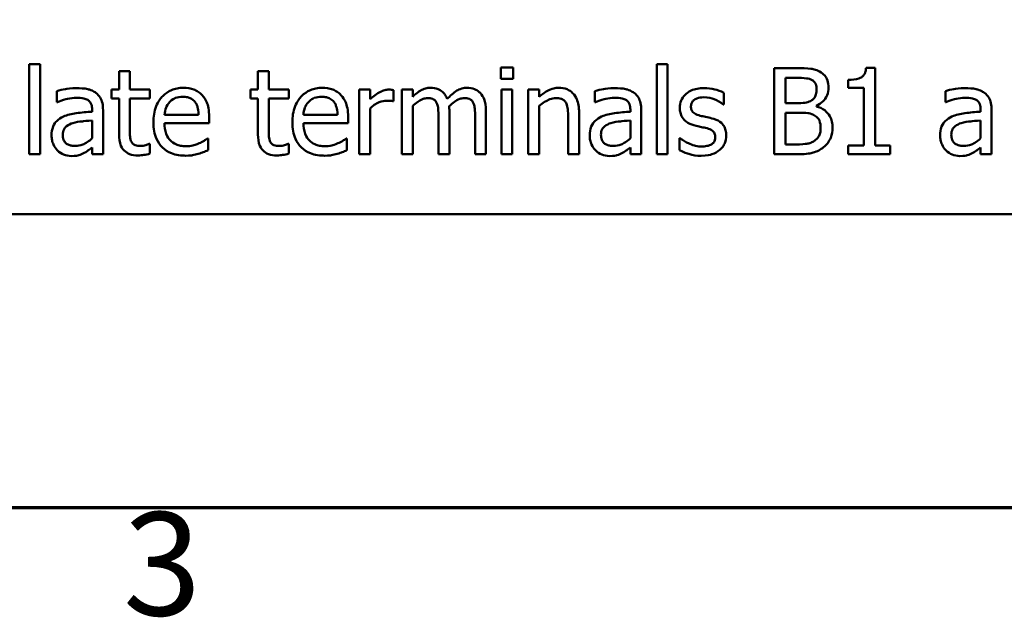
# Model space of a CAD drawing. Units: inches. Extents: x 0.05 to 2.15, y 0.02 to 1.67.
# Drawn here: x 0.81 to 0.92, y 0.04 to 0.11 of the extents above; entities that cross this region are included whole.
import ezdxf

# ---------------------------------------------------------------- set-up
doc = ezdxf.new("R2010")
doc.units = ezdxf.units.IN
doc.header["$LTSCALE"] = 0.1
doc.header["$MEASUREMENT"] = 0
doc.layers.add('Border (ANSI)', color=7, linetype='Continuous', lineweight=70)
doc.layers.add('Visible (ANSI)', color=7, linetype='Continuous', lineweight=50)
doc.styles.add('Note Text (ANSI)', font='tahoma.ttf')

# ---------------------------------------------------------------- blocks, each defined once
blk = doc.blocks.new('Borders Default Border')
at = {"layer": 'Border (ANSI)', "flags": 128}
blk.add_lwpolyline([(0.75, 0.5), (0.75, 16.5), (21.25, 16.5), (21.25, 0.5), (0.75, 0.5)], dxfattribs=at)
at = {"layer": 'Border (ANSI)', "insert": (8.2127, 0.3375), "char_height": 0.12, "attachment_point": 7, "style": 'Note Text (ANSI)'}
blk.add_mtext('3', dxfattribs=at)

msp = doc.modelspace()

# ---------------------------------------------------------------- linework, layer by layer
at = {"layer": 'Visible (ANSI)'}
for p, q in [((0.81038, 0.10156), (0.81038, 0.09111)), ((0.81165, 0.10156), (0.81038, 0.10156)), ((0.81165, 0.09111), (0.81165, 0.10156)), ((0.82207, 0.10077), (0.82081, 0.10077)), ((0.82081, 0.10077), (0.82081, 0.09862)), ((0.82207, 0.09862), (0.82207, 0.10077)), ((0.83694, 0.10077), (0.83694, 0.09862)), ((0.8382, 0.10077), (0.83694, 0.10077)), ((0.8382, 0.09862), (0.8382, 0.10077)), ((0.86515, 0.10118), (0.86515, 0.09986)), ((0.86658, 0.10118), (0.86515, 0.10118)), ((0.86658, 0.09986), (0.86658, 0.10118)), ((0.88326, 0.10156), (0.88326, 0.09111)), ((0.88452, 0.10156), (0.88326, 0.10156)), ((0.88452, 0.09111), (0.88452, 0.10156)), ((0.89691, 0.10111), (0.89691, 0.09111)), ((0.89956, 0.10111), (0.89691, 0.10111)), ((0.90862, 0.10114), (0.90758, 0.10114)), ((0.90862, 0.09213), (0.90862, 0.10114)), ((0.86515, 0.09986), (0.86658, 0.09986)), ((0.89824, 0.09705), (0.89824, 0.09998)), ((0.89824, 0.09998), (0.89951, 0.09998)), ((0.90551, 0.09975), (0.90551, 0.09883)), ((0.81358, 0.09845), (0.81358, 0.09716)), ((0.82081, 0.09862), (0.81995, 0.09862)), ((0.81995, 0.09862), (0.81995, 0.09757)), ((0.82439, 0.09862), (0.82207, 0.09862)), ((0.82439, 0.09757), (0.82439, 0.09862)), ((0.83609, 0.09862), (0.83609, 0.09757)), ((0.83694, 0.09862), (0.83609, 0.09862)), ((0.84053, 0.09862), (0.8382, 0.09862)), ((0.84053, 0.09757), (0.84053, 0.09862)), ((0.84996, 0.09862), (0.8487, 0.09862)), ((0.8487, 0.09862), (0.8487, 0.09111)), ((0.84996, 0.0975), (0.84996, 0.09862)), ((0.85268, 0.09726), (0.85268, 0.09857)), ((0.85492, 0.09862), (0.85366, 0.09862)), ((0.85366, 0.09862), (0.85366, 0.09111)), ((0.85492, 0.09779), (0.85492, 0.09862)), ((0.86649, 0.09862), (0.86523, 0.09862)), ((0.86523, 0.09862), (0.86523, 0.09111)), ((0.86649, 0.09111), (0.86649, 0.09862)), ((0.86961, 0.09862), (0.86835, 0.09862)), ((0.86835, 0.09862), (0.86835, 0.09111)), ((0.86961, 0.09778), (0.86961, 0.09862)), ((0.87609, 0.09845), (0.87609, 0.09716)), ((0.90551, 0.09883), (0.90733, 0.09883)), ((0.90733, 0.09883), (0.90733, 0.09213)), ((0.91679, 0.09845), (0.91679, 0.09716)), ((0.81995, 0.09757), (0.82081, 0.09757)), ((0.82081, 0.09757), (0.82081, 0.09341)), ((0.82207, 0.094), (0.82207, 0.09757)), ((0.82207, 0.09757), (0.82439, 0.09757)), ((0.83609, 0.09757), (0.83694, 0.09757)), ((0.83694, 0.09757), (0.83694, 0.09341)), ((0.8382, 0.094), (0.8382, 0.09757)), ((0.8382, 0.09757), (0.84053, 0.09757)), ((0.85261, 0.09726), (0.85268, 0.09726)), ((0.89106, 0.0969), (0.89106, 0.09825)), ((0.81358, 0.09716), (0.81365, 0.09716)), ((0.81769, 0.09629), (0.81769, 0.09605)), ((0.81895, 0.09111), (0.81895, 0.09624)), ((0.84996, 0.09111), (0.84996, 0.09644)), ((0.85492, 0.09111), (0.85492, 0.09672)), ((0.86961, 0.09111), (0.86961, 0.09672)), ((0.87609, 0.09716), (0.87616, 0.09716)), ((0.8802, 0.09629), (0.8802, 0.09605)), ((0.88146, 0.09111), (0.88146, 0.09624)), ((0.891, 0.0969), (0.89106, 0.0969)), ((0.89974, 0.09705), (0.89824, 0.09705)), ((0.90182, 0.09667), (0.90182, 0.09672)), ((0.91679, 0.09716), (0.91686, 0.09716)), ((0.92089, 0.09629), (0.92089, 0.09605)), ((0.92216, 0.09111), (0.92216, 0.09624)), ((0.81769, 0.09504), (0.81769, 0.09296)), ((0.83005, 0.0957), (0.82609, 0.0957)), ((0.83128, 0.09473), (0.83128, 0.09542)), ((0.84619, 0.0957), (0.84222, 0.0957)), ((0.84742, 0.09473), (0.84742, 0.09542)), ((0.85791, 0.09545), (0.85791, 0.09111)), ((0.85918, 0.09111), (0.85918, 0.09605)), ((0.86217, 0.09545), (0.86217, 0.09111)), ((0.86343, 0.09111), (0.86343, 0.09605)), ((0.87298, 0.09539), (0.87298, 0.09111)), ((0.87424, 0.09111), (0.87424, 0.09598)), ((0.8802, 0.09504), (0.8802, 0.09296)), ((0.89824, 0.09225), (0.89824, 0.09594)), ((0.89824, 0.09594), (0.89974, 0.09594)), ((0.92089, 0.09504), (0.92089, 0.09296)), ((0.82609, 0.09473), (0.83128, 0.09473)), ((0.84222, 0.09473), (0.84742, 0.09473)), ((0.83115, 0.09295), (0.83107, 0.09295)), ((0.83115, 0.09157), (0.83115, 0.09295)), ((0.84728, 0.09295), (0.84721, 0.09295)), ((0.84728, 0.09157), (0.84728, 0.09295)), ((0.88598, 0.09298), (0.88592, 0.09298)), ((0.88592, 0.09298), (0.88592, 0.09157)), ((0.81769, 0.09191), (0.81769, 0.09111)), ((0.82439, 0.09231), (0.82432, 0.09231)), ((0.82439, 0.09118), (0.82439, 0.09231)), ((0.84053, 0.09231), (0.84046, 0.09231)), ((0.84053, 0.09118), (0.84053, 0.09231)), ((0.8802, 0.09191), (0.8802, 0.09111)), ((0.89931, 0.09225), (0.89824, 0.09225)), ((0.90733, 0.09213), (0.90551, 0.09213)), ((0.90551, 0.09213), (0.90551, 0.09111)), ((0.91039, 0.09213), (0.90862, 0.09213)), ((0.91039, 0.09111), (0.91039, 0.09213)), ((0.92089, 0.09191), (0.92089, 0.09111)), ((0.81038, 0.09111), (0.81165, 0.09111)), ((0.81769, 0.09111), (0.81895, 0.09111)), ((0.8487, 0.09111), (0.84996, 0.09111)), ((0.85366, 0.09111), (0.85492, 0.09111)), ((0.85791, 0.09111), (0.85918, 0.09111)), ((0.86217, 0.09111), (0.86343, 0.09111)), ((0.86523, 0.09111), (0.86649, 0.09111)), ((0.86835, 0.09111), (0.86961, 0.09111)), ((0.87298, 0.09111), (0.87424, 0.09111)), ((0.8802, 0.09111), (0.88146, 0.09111)), ((0.88326, 0.09111), (0.88452, 0.09111)), ((0.89691, 0.09111), (0.89978, 0.09111)), ((0.90551, 0.09111), (0.91039, 0.09111)), ((0.92089, 0.09111), (0.92216, 0.09111)), ((0.76862, 0.08415), (1.11362, 0.08415))]:
    msp.add_line(p, q, dxfattribs=at)
for points, knots in [([(0.90218, 0.10071), (0.90172, 0.10096), (0.90134, 0.10102), (0.90073, 0.1011), (0.9001, 0.10111), (0.89956, 0.10111)], [-0.005800941, -0.005800941, -0.005800941, -0.005800941, -0.004125841, -0.004125841, 0, 0, 0, 0]), ([(0.90322, 0.09886), (0.90322, 0.09914), (0.90318, 0.09942), (0.90299, 0.09997), (0.90286, 0.10015), (0.90262, 0.10044), (0.90241, 0.10059), (0.90218, 0.10071)], [-0.003705201, -0.003705201, -0.003705201, -0.003705201, -0.00286028, -0.00286028, -0.001948487, -0.001948487, 0, 0, 0, 0]), ([(0.90758, 0.10114), (0.90757, 0.10101), (0.90755, 0.10087), (0.90748, 0.10063), (0.90744, 0.10052), (0.90732, 0.1003), (0.90724, 0.10021), (0.90709, 0.10008), (0.90697, 0.09999), (0.90638, 0.09979), (0.90594, 0.09975), (0.90551, 0.09975)], [-0.0167573, -0.0167573, -0.0167573, -0.0167573, -0.01271206, -0.01271206, -0.00922049, -0.00922049, -0.00543633, -0.00543633, -0.00325562, -0.00325562, 0, 0, 0, 0]), ([(0.89951, 0.09998), (0.89989, 0.09998), (0.90028, 0.09998), (0.90089, 0.0999), (0.90112, 0.09983), (0.90132, 0.09972)], [-0.004727558, -0.004727558, -0.004727558, -0.004727558, -0.001809097, -0.001809097, 0, 0, 0, 0]), ([(0.90132, 0.09972), (0.90142, 0.09966), (0.9015, 0.0996), (0.90165, 0.09943), (0.9017, 0.09933), (0.90181, 0.09907), (0.90183, 0.09887), (0.90183, 0.09867)], [-0.002685402, -0.002685402, -0.002685402, -0.002685402, -0.00214915, -0.00214915, -0.001521808, -0.001521808, 0, 0, 0, 0]), ([(0.81587, 0.09879), (0.81524, 0.09879), (0.81475, 0.09871), (0.81428, 0.09862), (0.81387, 0.09854), (0.81358, 0.09845)], [-0.00374189, -0.00374189, -0.00374189, -0.00374189, -0.002335583, -0.002335583, 0, 0, 0, 0]), ([(0.81813, 0.09823), (0.81799, 0.09834), (0.81784, 0.09843), (0.81746, 0.0986), (0.81727, 0.09865), (0.81677, 0.09877), (0.81629, 0.09879), (0.81587, 0.09879)], [-0.004506293, -0.004506293, -0.004506293, -0.004506293, -0.003965455, -0.003965455, -0.003218699, -0.003218699, 0, 0, 0, 0]), ([(0.82828, 0.09883), (0.82803, 0.09883), (0.82779, 0.09881), (0.82732, 0.09872), (0.8271, 0.09865), (0.82651, 0.0984), (0.82618, 0.09816), (0.82565, 0.09762), (0.82535, 0.09725), (0.82489, 0.0961), (0.82481, 0.09546), (0.82481, 0.09482)], [-0.02152837, -0.02152837, -0.02152837, -0.02152837, -0.01821592, -0.01821592, -0.01509997, -0.01509997, -0.00945103, -0.00945103, -0.00483786, -0.00483786, 0, 0, 0, 0]), ([(0.83045, 0.09799), (0.83032, 0.09813), (0.83017, 0.09826), (0.82981, 0.0985), (0.82963, 0.09858), (0.82912, 0.09877), (0.8287, 0.09883), (0.82828, 0.09883)], [-0.004908988, -0.004908988, -0.004908988, -0.004908988, -0.004155565, -0.004155565, -0.003194471, -0.003194471, 0, 0, 0, 0]), ([(0.84441, 0.09883), (0.84417, 0.09883), (0.84392, 0.09881), (0.84346, 0.09872), (0.84324, 0.09865), (0.84265, 0.0984), (0.84231, 0.09816), (0.84178, 0.09762), (0.84149, 0.09725), (0.84103, 0.0961), (0.84094, 0.09546), (0.84094, 0.09482)], [-0.02152837, -0.02152837, -0.02152837, -0.02152837, -0.01821592, -0.01821592, -0.01509997, -0.01509997, -0.00945103, -0.00945103, -0.00483786, -0.00483786, 0, 0, 0, 0]), ([(0.84658, 0.09799), (0.84645, 0.09813), (0.84631, 0.09826), (0.84595, 0.0985), (0.84577, 0.09858), (0.84525, 0.09877), (0.84483, 0.09883), (0.84441, 0.09883)], [-0.004908988, -0.004908988, -0.004908988, -0.004908988, -0.004155565, -0.004155565, -0.003194471, -0.003194471, 0, 0, 0, 0]), ([(0.85217, 0.09862), (0.852, 0.09862), (0.85183, 0.09859), (0.85148, 0.0985), (0.85131, 0.09843), (0.85077, 0.09817), (0.85035, 0.09784), (0.84996, 0.0975)], [-0.006465076, -0.006465076, -0.006465076, -0.006465076, -0.005301657, -0.005301657, -0.003915174, -0.003915174, 0, 0, 0, 0]), ([(0.85268, 0.09857), (0.85257, 0.0986), (0.8525, 0.0986), (0.85238, 0.09861), (0.85226, 0.09862), (0.85217, 0.09862)], [-0.001161587, -0.001161587, -0.001161587, -0.001161587, -0.000748418, -0.000748418, 0, 0, 0, 0]), ([(0.85697, 0.09883), (0.85678, 0.09883), (0.8566, 0.0988), (0.85616, 0.09869), (0.85598, 0.0986), (0.85554, 0.09835), (0.85521, 0.09808), (0.85492, 0.09779)], [-0.004311969, -0.004311969, -0.004311969, -0.004311969, -0.003819743, -0.003819743, -0.003136698, -0.003136698, 0, 0, 0, 0]), ([(0.85893, 0.09753), (0.85888, 0.09767), (0.85881, 0.09781), (0.85865, 0.09807), (0.85857, 0.09818), (0.85839, 0.09835), (0.85821, 0.09852), (0.85759, 0.09878), (0.85729, 0.09883), (0.85697, 0.09883)], [-0.01248826, -0.01248826, -0.01248826, -0.01248826, -0.00860085, -0.00860085, -0.00506098, -0.00506098, -0.0023973, -0.0023973, 0, 0, 0, 0]), ([(0.86123, 0.09883), (0.86102, 0.09883), (0.86082, 0.0988), (0.86034, 0.09867), (0.86015, 0.09856), (0.85964, 0.09825), (0.85926, 0.09789), (0.85893, 0.09753)], [-0.005158184, -0.005158184, -0.005158184, -0.005158184, -0.004535032, -0.004535032, -0.003682285, -0.003682285, 0, 0, 0, 0]), ([(0.8628, 0.09819), (0.8627, 0.0983), (0.8626, 0.09839), (0.86232, 0.09859), (0.86218, 0.09865), (0.86183, 0.09878), (0.86153, 0.09883), (0.86123, 0.09883)], [-0.00332647, -0.00332647, -0.00332647, -0.00332647, -0.002888, -0.002888, -0.002299422, -0.002299422, 0, 0, 0, 0]), ([(0.87189, 0.09883), (0.87169, 0.09883), (0.87149, 0.0988), (0.87102, 0.0987), (0.87082, 0.0986), (0.87032, 0.09836), (0.86995, 0.09808), (0.86961, 0.09778)], [-0.004761442, -0.004761442, -0.004761442, -0.004761442, -0.004203776, -0.004203776, -0.003427414, -0.003427414, 0, 0, 0, 0]), ([(0.87424, 0.09598), (0.87424, 0.09626), (0.87422, 0.09655), (0.87413, 0.09706), (0.87407, 0.0973), (0.87389, 0.09772), (0.87374, 0.09798), (0.87331, 0.09841), (0.87309, 0.09855), (0.87254, 0.09878), (0.87222, 0.09883), (0.87189, 0.09883)], [-0.01355944, -0.01355944, -0.01355944, -0.01355944, -0.01011823, -0.01011823, -0.00713754, -0.00713754, -0.00453018, -0.00453018, -0.0024877, -0.0024877, 0, 0, 0, 0]), ([(0.87838, 0.09879), (0.87775, 0.09879), (0.87727, 0.09871), (0.8768, 0.09862), (0.87638, 0.09854), (0.87609, 0.09845)], [-0.00374189, -0.00374189, -0.00374189, -0.00374189, -0.002335583, -0.002335583, 0, 0, 0, 0]), ([(0.88064, 0.09823), (0.8805, 0.09834), (0.88035, 0.09843), (0.87997, 0.0986), (0.87979, 0.09865), (0.87928, 0.09877), (0.8788, 0.09879), (0.87838, 0.09879)], [-0.004506293, -0.004506293, -0.004506293, -0.004506293, -0.003965455, -0.003965455, -0.003218699, -0.003218699, 0, 0, 0, 0]), ([(0.88875, 0.09879), (0.88848, 0.09879), (0.88821, 0.09877), (0.88772, 0.09868), (0.88749, 0.09861), (0.88693, 0.09835), (0.88669, 0.09815), (0.88635, 0.0978), (0.88621, 0.09759), (0.886, 0.09708), (0.88595, 0.09679), (0.88595, 0.0965)], [-0.00820501, -0.00820501, -0.00820501, -0.00820501, -0.007008026, -0.007008026, -0.005929829, -0.005929829, -0.00421372, -0.00421372, -0.002233506, -0.002233506, 0, 0, 0, 0]), ([(0.89106, 0.09825), (0.8907, 0.09845), (0.89028, 0.09857), (0.88959, 0.09874), (0.88917, 0.09879), (0.88875, 0.09879)], [-0.005435441, -0.005435441, -0.005435441, -0.005435441, -0.00323563, -0.00323563, 0, 0, 0, 0]), ([(0.90183, 0.09867), (0.90183, 0.09847), (0.90182, 0.09825), (0.90171, 0.09787), (0.90165, 0.09776), (0.90151, 0.09756), (0.9014, 0.09746), (0.90128, 0.09738)], [-0.002690452, -0.002690452, -0.002690452, -0.002690452, -0.001859618, -0.001859618, -0.001131947, -0.001131947, 0, 0, 0, 0]), ([(0.90182, 0.09672), (0.9021, 0.09686), (0.90236, 0.09704), (0.90274, 0.09743), (0.90292, 0.09766), (0.90317, 0.09825), (0.90322, 0.09855), (0.90322, 0.09886)], [-0.008586161, -0.008586161, -0.008586161, -0.008586161, -0.004909252, -0.004909252, -0.002338638, -0.002338638, 0, 0, 0, 0]), ([(0.91908, 0.09879), (0.91845, 0.09879), (0.91796, 0.09871), (0.91749, 0.09862), (0.91708, 0.09854), (0.91679, 0.09845)], [-0.00374189, -0.00374189, -0.00374189, -0.00374189, -0.002335583, -0.002335583, 0, 0, 0, 0]), ([(0.92134, 0.09823), (0.9212, 0.09834), (0.92105, 0.09843), (0.92067, 0.0986), (0.92048, 0.09865), (0.91997, 0.09877), (0.9195, 0.09879), (0.91908, 0.09879)], [-0.004506293, -0.004506293, -0.004506293, -0.004506293, -0.003965455, -0.003965455, -0.003218699, -0.003218699, 0, 0, 0, 0]), ([(0.81365, 0.09716), (0.8142, 0.0974), (0.81462, 0.0975), (0.81516, 0.09762), (0.81553, 0.09768), (0.81586, 0.09768)], [-0.004240912, -0.004240912, -0.004240912, -0.004240912, -0.002566017, -0.002566017, 0, 0, 0, 0]), ([(0.81586, 0.09768), (0.81614, 0.09768), (0.81649, 0.09766), (0.81689, 0.09756), (0.81704, 0.09751), (0.81717, 0.09742)], [-0.003159204, -0.003159204, -0.003159204, -0.003159204, -0.001206536, -0.001206536, 0, 0, 0, 0]), ([(0.81717, 0.09742), (0.81727, 0.09737), (0.81735, 0.0973), (0.81747, 0.09715), (0.81753, 0.09705), (0.81766, 0.09673), (0.81769, 0.09651), (0.81769, 0.09629)], [-0.004391149, -0.004391149, -0.004391149, -0.004391149, -0.002876908, -0.002876908, -0.00170823, -0.00170823, 0, 0, 0, 0]), ([(0.81895, 0.09624), (0.81895, 0.09651), (0.81893, 0.09679), (0.81882, 0.09728), (0.81874, 0.09749), (0.81849, 0.09791), (0.81833, 0.09809), (0.81813, 0.09823)], [-0.005710979, -0.005710979, -0.005710979, -0.005710979, -0.003652128, -0.003652128, -0.001891771, -0.001891771, 0, 0, 0, 0]), ([(0.8267, 0.0972), (0.82697, 0.09747), (0.82722, 0.09759), (0.82762, 0.09775), (0.82792, 0.09779), (0.8282, 0.09779)], [-0.003323466, -0.003323466, -0.003323466, -0.003323466, -0.002166138, -0.002166138, 0, 0, 0, 0]), ([(0.8282, 0.09779), (0.82839, 0.09779), (0.82859, 0.09777), (0.82888, 0.09771), (0.82904, 0.09766), (0.82937, 0.09747), (0.82951, 0.09735), (0.82962, 0.09721)], [-0.00537093, -0.00537093, -0.00537093, -0.00537093, -0.002907638, -0.002907638, -0.001411923, -0.001411923, 0, 0, 0, 0]), ([(0.83128, 0.09542), (0.83128, 0.09628), (0.83114, 0.09679), (0.83087, 0.09744), (0.83069, 0.09774), (0.83045, 0.09799)], [-0.005407838, -0.005407838, -0.005407838, -0.005407838, -0.002663903, -0.002663903, 0, 0, 0, 0]), ([(0.84284, 0.0972), (0.84311, 0.09747), (0.84335, 0.09759), (0.84376, 0.09775), (0.84405, 0.09779), (0.84434, 0.09779)], [-0.003323466, -0.003323466, -0.003323466, -0.003323466, -0.002166138, -0.002166138, 0, 0, 0, 0]), ([(0.84434, 0.09779), (0.84453, 0.09779), (0.84472, 0.09777), (0.84501, 0.09771), (0.84517, 0.09766), (0.84551, 0.09747), (0.84564, 0.09735), (0.84576, 0.09721)], [-0.00537093, -0.00537093, -0.00537093, -0.00537093, -0.002907638, -0.002907638, -0.001411923, -0.001411923, 0, 0, 0, 0]), ([(0.84742, 0.09542), (0.84742, 0.09628), (0.84727, 0.09679), (0.847, 0.09744), (0.84682, 0.09774), (0.84658, 0.09799)], [-0.005407838, -0.005407838, -0.005407838, -0.005407838, -0.002663903, -0.002663903, 0, 0, 0, 0]), ([(0.84996, 0.09644), (0.85027, 0.09673), (0.85062, 0.09698), (0.85132, 0.09726), (0.85162, 0.09732), (0.85193, 0.09732)], [-0.005675786, -0.005675786, -0.005675786, -0.005675786, -0.002380595, -0.002380595, 0, 0, 0, 0]), ([(0.85193, 0.09732), (0.85206, 0.09732), (0.85218, 0.09732), (0.85241, 0.09731), (0.85251, 0.09729), (0.85261, 0.09726)], [-0.001743318, -0.001743318, -0.001743318, -0.001743318, -0.000785958, -0.000785958, 0, 0, 0, 0]), ([(0.85492, 0.09672), (0.85511, 0.09689), (0.85531, 0.09706), (0.85584, 0.09742), (0.85606, 0.09751), (0.8563, 0.09759), (0.85647, 0.09763), (0.85665, 0.09763)], [-0.002233549, -0.002233549, -0.002233549, -0.002233549, -0.001886277, -0.001886277, -0.00135244, -0.00135244, 0, 0, 0, 0]), ([(0.85665, 0.09763), (0.85685, 0.09763), (0.85704, 0.09761), (0.85728, 0.09752), (0.85738, 0.09748), (0.85758, 0.0973), (0.85765, 0.09721), (0.8577, 0.0971)], [-0.004737315, -0.004737315, -0.004737315, -0.004737315, -0.001997193, -0.001997193, -0.000908288, -0.000908288, 0, 0, 0, 0]), ([(0.85915, 0.09669), (0.85935, 0.09688), (0.85956, 0.09706), (0.85994, 0.09732), (0.86015, 0.09745), (0.86055, 0.09759), (0.86073, 0.09763), (0.8609, 0.09763)], [-0.006062489, -0.006062489, -0.006062489, -0.006062489, -0.003267109, -0.003267109, -0.001342933, -0.001342933, 0, 0, 0, 0]), ([(0.8609, 0.09763), (0.8611, 0.09763), (0.8613, 0.09761), (0.86153, 0.09752), (0.86164, 0.09748), (0.86184, 0.0973), (0.8619, 0.09721), (0.86196, 0.0971)], [-0.004737315, -0.004737315, -0.004737315, -0.004737315, -0.001997193, -0.001997193, -0.000908288, -0.000908288, 0, 0, 0, 0]), ([(0.86343, 0.09605), (0.86343, 0.09679), (0.86332, 0.09721), (0.86311, 0.09775), (0.86298, 0.09799), (0.8628, 0.09819)], [-0.004406058, -0.004406058, -0.004406058, -0.004406058, -0.002035867, -0.002035867, 0, 0, 0, 0]), ([(0.86961, 0.09672), (0.87003, 0.09707), (0.87047, 0.09735), (0.87108, 0.09758), (0.87132, 0.09763), (0.87156, 0.09763)], [-0.004999975, -0.004999975, -0.004999975, -0.004999975, -0.001832354, -0.001832354, 0, 0, 0, 0]), ([(0.87156, 0.09763), (0.87175, 0.09763), (0.87196, 0.09761), (0.87223, 0.09753), (0.87235, 0.09748), (0.87259, 0.09729), (0.87267, 0.09719), (0.87273, 0.09707)], [-0.005052274, -0.005052274, -0.005052274, -0.005052274, -0.002280219, -0.002280219, -0.001031359, -0.001031359, 0, 0, 0, 0]), ([(0.87616, 0.09716), (0.87671, 0.0974), (0.87713, 0.0975), (0.87767, 0.09762), (0.87804, 0.09768), (0.87837, 0.09768)], [-0.004240912, -0.004240912, -0.004240912, -0.004240912, -0.002566017, -0.002566017, 0, 0, 0, 0]), ([(0.87837, 0.09768), (0.87865, 0.09768), (0.879, 0.09766), (0.8794, 0.09756), (0.87955, 0.09751), (0.87969, 0.09742)], [-0.003159204, -0.003159204, -0.003159204, -0.003159204, -0.001206536, -0.001206536, 0, 0, 0, 0]), ([(0.87969, 0.09742), (0.87978, 0.09737), (0.87986, 0.0973), (0.87998, 0.09715), (0.88005, 0.09705), (0.88017, 0.09673), (0.8802, 0.09651), (0.8802, 0.09629)], [-0.004391149, -0.004391149, -0.004391149, -0.004391149, -0.002876908, -0.002876908, -0.00170823, -0.00170823, 0, 0, 0, 0]), ([(0.88146, 0.09624), (0.88146, 0.09651), (0.88144, 0.09679), (0.88133, 0.09728), (0.88125, 0.09749), (0.88101, 0.09791), (0.88084, 0.09809), (0.88064, 0.09823)], [-0.005710979, -0.005710979, -0.005710979, -0.005710979, -0.003652128, -0.003652128, -0.001891771, -0.001891771, 0, 0, 0, 0]), ([(0.88724, 0.09668), (0.88724, 0.09675), (0.88725, 0.09683), (0.88727, 0.09697), (0.8873, 0.09703), (0.88737, 0.0972), (0.88744, 0.09728), (0.88766, 0.09748), (0.88783, 0.09756), (0.88817, 0.09769), (0.88845, 0.09773), (0.88872, 0.09773)], [-0.003778487, -0.003778487, -0.003778487, -0.003778487, -0.003495811, -0.003495811, -0.003233688, -0.003233688, -0.002814831, -0.002814831, -0.002097019, -0.002097019, 0, 0, 0, 0]), ([(0.88872, 0.09773), (0.88926, 0.09773), (0.88968, 0.0976), (0.89031, 0.09736), (0.89067, 0.09716), (0.891, 0.0969)], [-0.00516103, -0.00516103, -0.00516103, -0.00516103, -0.00318703, -0.00318703, 0, 0, 0, 0]), ([(0.90128, 0.09738), (0.90109, 0.09726), (0.90088, 0.09716), (0.90044, 0.09707), (0.90011, 0.09705), (0.89974, 0.09705)], [-0.005440624, -0.005440624, -0.005440624, -0.005440624, -0.002758336, -0.002758336, 0, 0, 0, 0]), ([(0.91686, 0.09716), (0.9174, 0.0974), (0.91783, 0.0975), (0.91837, 0.09762), (0.91873, 0.09768), (0.91907, 0.09768)], [-0.004240912, -0.004240912, -0.004240912, -0.004240912, -0.002566017, -0.002566017, 0, 0, 0, 0]), ([(0.91907, 0.09768), (0.91935, 0.09768), (0.9197, 0.09766), (0.9201, 0.09756), (0.92025, 0.09751), (0.92038, 0.09742)], [-0.003159204, -0.003159204, -0.003159204, -0.003159204, -0.001206536, -0.001206536, 0, 0, 0, 0]), ([(0.92038, 0.09742), (0.92048, 0.09737), (0.92056, 0.0973), (0.92068, 0.09715), (0.92074, 0.09705), (0.92087, 0.09673), (0.92089, 0.09651), (0.92089, 0.09629)], [-0.004391149, -0.004391149, -0.004391149, -0.004391149, -0.002876908, -0.002876908, -0.00170823, -0.00170823, 0, 0, 0, 0]), ([(0.92216, 0.09624), (0.92216, 0.09651), (0.92214, 0.09679), (0.92202, 0.09728), (0.92195, 0.09749), (0.9217, 0.09791), (0.92154, 0.09809), (0.92134, 0.09823)], [-0.005710979, -0.005710979, -0.005710979, -0.005710979, -0.003652128, -0.003652128, -0.001891771, -0.001891771, 0, 0, 0, 0]), ([(0.82609, 0.0957), (0.82611, 0.09598), (0.82617, 0.09627), (0.82634, 0.0967), (0.82646, 0.09694), (0.8267, 0.0972)], [-0.00717496, -0.00717496, -0.00717496, -0.00717496, -0.002706401, -0.002706401, 0, 0, 0, 0]), ([(0.82962, 0.09721), (0.82969, 0.09712), (0.82975, 0.09702), (0.82985, 0.09681), (0.8299, 0.0967), (0.82998, 0.0964), (0.83004, 0.09613), (0.83005, 0.0957)], [-0.007372024, -0.007372024, -0.007372024, -0.007372024, -0.005411863, -0.005411863, -0.003266583, -0.003266583, 0, 0, 0, 0]), ([(0.84222, 0.0957), (0.84225, 0.09598), (0.8423, 0.09627), (0.84247, 0.0967), (0.84259, 0.09694), (0.84284, 0.0972)], [-0.00717496, -0.00717496, -0.00717496, -0.00717496, -0.002706401, -0.002706401, 0, 0, 0, 0]), ([(0.84576, 0.09721), (0.84583, 0.09712), (0.84589, 0.09702), (0.84599, 0.09681), (0.84603, 0.0967), (0.84611, 0.0964), (0.84617, 0.09613), (0.84619, 0.0957)], [-0.007372024, -0.007372024, -0.007372024, -0.007372024, -0.005411863, -0.005411863, -0.003266583, -0.003266583, 0, 0, 0, 0]), ([(0.8577, 0.0971), (0.85783, 0.09686), (0.85786, 0.09654), (0.8579, 0.0961), (0.85791, 0.09577), (0.85791, 0.09545)], [-0.003404595, -0.003404595, -0.003404595, -0.003404595, -0.002424647, -0.002424647, 0, 0, 0, 0]), ([(0.85918, 0.09605), (0.85918, 0.09626), (0.85917, 0.09634), (0.85916, 0.09651), (0.85916, 0.09661), (0.85915, 0.09669)], [-0.001283784, -0.001283784, -0.001283784, -0.001283784, -0.000668291, -0.000668291, 0, 0, 0, 0]), ([(0.86196, 0.0971), (0.86208, 0.09686), (0.86211, 0.09654), (0.86216, 0.0961), (0.86217, 0.09577), (0.86217, 0.09545)], [-0.003404595, -0.003404595, -0.003404595, -0.003404595, -0.002424647, -0.002424647, 0, 0, 0, 0]), ([(0.87273, 0.09707), (0.87288, 0.09681), (0.87291, 0.09649), (0.87296, 0.09604), (0.87298, 0.09571), (0.87298, 0.09539)], [-0.00344813, -0.00344813, -0.00344813, -0.00344813, -0.002439459, -0.002439459, 0, 0, 0, 0]), ([(0.88595, 0.0965), (0.88595, 0.09631), (0.88597, 0.09611), (0.88606, 0.09575), (0.88613, 0.09558), (0.88637, 0.09517), (0.88655, 0.09501), (0.88695, 0.0947), (0.88727, 0.09457), (0.88759, 0.09447)], [-0.005574829, -0.005574829, -0.005574829, -0.005574829, -0.004690895, -0.004690895, -0.003864241, -0.003864241, -0.002527423, -0.002527423, 0, 0, 0, 0]), ([(0.88832, 0.09559), (0.88809, 0.09565), (0.88786, 0.09573), (0.88761, 0.09588), (0.88753, 0.09593), (0.88739, 0.09608), (0.88734, 0.09616), (0.88726, 0.09639), (0.88724, 0.09653), (0.88724, 0.09668)], [-0.004989086, -0.004989086, -0.004989086, -0.004989086, -0.00262464, -0.00262464, -0.00183205, -0.00183205, -0.001097712, -0.001097712, 0, 0, 0, 0]), ([(0.90369, 0.09418), (0.90369, 0.09443), (0.90367, 0.09467), (0.90356, 0.09513), (0.90347, 0.09534), (0.90323, 0.09577), (0.90304, 0.09601), (0.90249, 0.09643), (0.90216, 0.09658), (0.90182, 0.09667)], [-0.009683364, -0.009683364, -0.009683364, -0.009683364, -0.007383202, -0.007383202, -0.005265325, -0.005265325, -0.002726868, -0.002726868, 0, 0, 0, 0]), ([(0.81434, 0.09548), (0.81406, 0.09535), (0.81379, 0.09519), (0.81345, 0.09485), (0.81328, 0.09464), (0.81302, 0.09399), (0.81297, 0.09364), (0.81297, 0.09328)], [-0.01023765, -0.01023765, -0.01023765, -0.01023765, -0.00535892, -0.00535892, -0.0026939, -0.0026939, 0, 0, 0, 0]), ([(0.81769, 0.09605), (0.81707, 0.09601), (0.81645, 0.09596), (0.81532, 0.09582), (0.8148, 0.09569), (0.81434, 0.09548)], [-0.008646995, -0.008646995, -0.008646995, -0.008646995, -0.003910189, -0.003910189, 0, 0, 0, 0]), ([(0.81543, 0.09473), (0.81578, 0.09484), (0.81619, 0.0949), (0.81663, 0.09494), (0.81719, 0.095), (0.81769, 0.09504)], [-0.02012104, -0.02012104, -0.02012104, -0.02012104, -0.00376934, -0.00376934, 0, 0, 0, 0]), ([(0.87685, 0.09548), (0.87657, 0.09535), (0.8763, 0.09519), (0.87597, 0.09485), (0.87579, 0.09464), (0.87553, 0.09399), (0.87548, 0.09364), (0.87548, 0.09328)], [-0.01023765, -0.01023765, -0.01023765, -0.01023765, -0.00535892, -0.00535892, -0.0026939, -0.0026939, 0, 0, 0, 0]), ([(0.8802, 0.09605), (0.87958, 0.09601), (0.87896, 0.09596), (0.87783, 0.09582), (0.87732, 0.09569), (0.87685, 0.09548)], [-0.008646995, -0.008646995, -0.008646995, -0.008646995, -0.003910189, -0.003910189, 0, 0, 0, 0]), ([(0.87794, 0.09473), (0.87829, 0.09484), (0.8787, 0.0949), (0.87914, 0.09494), (0.8797, 0.095), (0.8802, 0.09504)], [-0.02012104, -0.02012104, -0.02012104, -0.02012104, -0.00376934, -0.00376934, 0, 0, 0, 0]), ([(0.88967, 0.09528), (0.88943, 0.09534), (0.88918, 0.0954), (0.88874, 0.09549), (0.88852, 0.09554), (0.88832, 0.09559)], [-0.003503239, -0.003503239, -0.003503239, -0.003503239, -0.001603693, -0.001603693, 0, 0, 0, 0]), ([(0.89134, 0.09328), (0.89134, 0.09348), (0.89132, 0.0937), (0.89122, 0.09408), (0.89116, 0.09425), (0.89099, 0.09451), (0.89086, 0.0947), (0.89032, 0.09507), (0.89, 0.0952), (0.88967, 0.09528)], [-0.01275513, -0.01275513, -0.01275513, -0.01275513, -0.00862988, -0.00862988, -0.00499032, -0.00499032, -0.00257152, -0.00257152, 0, 0, 0, 0]), ([(0.89974, 0.09594), (0.90011, 0.09594), (0.90051, 0.09593), (0.90093, 0.09588), (0.9012, 0.09583), (0.90149, 0.09568)], [-0.00831006, -0.00831006, -0.00831006, -0.00831006, -0.002524316, -0.002524316, 0, 0, 0, 0]), ([(0.90149, 0.09568), (0.90165, 0.0956), (0.90179, 0.0955), (0.90206, 0.09524), (0.90212, 0.09511), (0.90227, 0.09476), (0.9023, 0.09444), (0.9023, 0.09413)], [-0.003882037, -0.003882037, -0.003882037, -0.003882037, -0.003209449, -0.003209449, -0.002414226, -0.002414226, 0, 0, 0, 0]), ([(0.91755, 0.09548), (0.91726, 0.09535), (0.917, 0.09519), (0.91666, 0.09485), (0.91649, 0.09464), (0.91623, 0.09399), (0.91618, 0.09364), (0.91618, 0.09328)], [-0.01023765, -0.01023765, -0.01023765, -0.01023765, -0.00535892, -0.00535892, -0.0026939, -0.0026939, 0, 0, 0, 0]), ([(0.92089, 0.09605), (0.92027, 0.09601), (0.91965, 0.09596), (0.91853, 0.09582), (0.91801, 0.09569), (0.91755, 0.09548)], [-0.008646995, -0.008646995, -0.008646995, -0.008646995, -0.003910189, -0.003910189, 0, 0, 0, 0]), ([(0.91864, 0.09473), (0.91898, 0.09484), (0.9194, 0.0949), (0.91984, 0.09494), (0.9204, 0.095), (0.92089, 0.09504)], [-0.02012104, -0.02012104, -0.02012104, -0.02012104, -0.00376934, -0.00376934, 0, 0, 0, 0]), ([(0.81427, 0.09337), (0.81427, 0.09349), (0.81428, 0.09361), (0.81433, 0.09382), (0.81437, 0.09392), (0.81447, 0.0941), (0.81455, 0.09422), (0.81493, 0.09453), (0.81517, 0.09465), (0.81543, 0.09473)], [-0.007415842, -0.007415842, -0.007415842, -0.007415842, -0.005484571, -0.005484571, -0.003745335, -0.003745335, -0.002082176, -0.002082176, 0, 0, 0, 0]), ([(0.82225, 0.09254), (0.8222, 0.09263), (0.82217, 0.09272), (0.8221, 0.09296), (0.82209, 0.09307), (0.82207, 0.09338), (0.82207, 0.09374), (0.82207, 0.094)], [-0.002499807, -0.002499807, -0.002499807, -0.002499807, -0.002285298, -0.002285298, -0.001968514, -0.001968514, 0, 0, 0, 0]), ([(0.82481, 0.09482), (0.82481, 0.09447), (0.82483, 0.09412), (0.82495, 0.09347), (0.82504, 0.09317), (0.82533, 0.09252), (0.82556, 0.09218), (0.82615, 0.0916), (0.8265, 0.09138), (0.82743, 0.09102), (0.82801, 0.09094), (0.82858, 0.09094)], [-0.01571305, -0.01571305, -0.01571305, -0.01571305, -0.01306037, -0.01306037, -0.01069793, -0.01069793, -0.00757701, -0.00757701, -0.00436853, -0.00436853, 0, 0, 0, 0]), ([(0.82857, 0.09204), (0.82836, 0.09204), (0.82816, 0.09206), (0.82777, 0.09213), (0.82759, 0.09219), (0.82717, 0.09237), (0.82694, 0.09253), (0.82662, 0.09287), (0.82643, 0.0931), (0.82614, 0.09387), (0.82609, 0.09431), (0.82609, 0.09473)], [-0.01673314, -0.01673314, -0.01673314, -0.01673314, -0.01352475, -0.01352475, -0.01060725, -0.01060725, -0.00622902, -0.00622902, -0.0032534, -0.0032534, 0, 0, 0, 0]), ([(0.83838, 0.09254), (0.83834, 0.09263), (0.8383, 0.09272), (0.83823, 0.09296), (0.83823, 0.09307), (0.83821, 0.09338), (0.8382, 0.09374), (0.8382, 0.094)], [-0.002499807, -0.002499807, -0.002499807, -0.002499807, -0.002285298, -0.002285298, -0.001968514, -0.001968514, 0, 0, 0, 0]), ([(0.84094, 0.09482), (0.84094, 0.09447), (0.84097, 0.09412), (0.84109, 0.09347), (0.84118, 0.09317), (0.84147, 0.09252), (0.84169, 0.09218), (0.84229, 0.0916), (0.84264, 0.09138), (0.84356, 0.09102), (0.84415, 0.09094), (0.84472, 0.09094)], [-0.01571305, -0.01571305, -0.01571305, -0.01571305, -0.01306037, -0.01306037, -0.01069793, -0.01069793, -0.00757701, -0.00757701, -0.00436853, -0.00436853, 0, 0, 0, 0]), ([(0.8447, 0.09204), (0.8445, 0.09204), (0.84429, 0.09206), (0.84391, 0.09213), (0.84373, 0.09219), (0.8433, 0.09237), (0.84307, 0.09253), (0.84275, 0.09287), (0.84257, 0.0931), (0.84228, 0.09387), (0.84222, 0.09431), (0.84222, 0.09473)], [-0.01673314, -0.01673314, -0.01673314, -0.01673314, -0.01352475, -0.01352475, -0.01060725, -0.01060725, -0.00622902, -0.00622902, -0.0032534, -0.0032534, 0, 0, 0, 0]), ([(0.87679, 0.09337), (0.87679, 0.09349), (0.8768, 0.09361), (0.87684, 0.09382), (0.87688, 0.09392), (0.87698, 0.0941), (0.87706, 0.09422), (0.87744, 0.09453), (0.87768, 0.09465), (0.87794, 0.09473)], [-0.007415842, -0.007415842, -0.007415842, -0.007415842, -0.005484571, -0.005484571, -0.003745335, -0.003745335, -0.002082176, -0.002082176, 0, 0, 0, 0]), ([(0.88759, 0.09447), (0.88792, 0.09439), (0.88822, 0.09432), (0.88851, 0.09426), (0.88874, 0.09421), (0.88894, 0.09417)], [-0.002275774, -0.002275774, -0.002275774, -0.002275774, -0.001540068, -0.001540068, 0, 0, 0, 0]), ([(0.88894, 0.09417), (0.88917, 0.09411), (0.88941, 0.09403), (0.88972, 0.09387), (0.88979, 0.0938), (0.8899, 0.09369), (0.88995, 0.09361), (0.89003, 0.09339), (0.89005, 0.09324), (0.89005, 0.0931)], [-0.002931032, -0.002931032, -0.002931032, -0.002931032, -0.002262347, -0.002262347, -0.001797752, -0.001797752, -0.001057575, -0.001057575, 0, 0, 0, 0]), ([(0.9023, 0.09413), (0.9023, 0.09395), (0.90229, 0.09376), (0.9022, 0.09341), (0.90214, 0.09328), (0.90195, 0.09297), (0.90177, 0.0928), (0.90158, 0.09267)], [-0.003843895, -0.003843895, -0.003843895, -0.003843895, -0.002812962, -0.002812962, -0.001795924, -0.001795924, 0, 0, 0, 0]), ([(0.90265, 0.09192), (0.90283, 0.09206), (0.90299, 0.09223), (0.90325, 0.09258), (0.90338, 0.09279), (0.90363, 0.0934), (0.90369, 0.09379), (0.90369, 0.09418)], [-0.007200911, -0.007200911, -0.007200911, -0.007200911, -0.00499231, -0.00499231, -0.003011564, -0.003011564, 0, 0, 0, 0]), ([(0.91748, 0.09337), (0.91748, 0.09349), (0.91749, 0.09361), (0.91754, 0.09382), (0.91758, 0.09392), (0.91767, 0.0941), (0.91775, 0.09422), (0.91814, 0.09453), (0.91838, 0.09465), (0.91864, 0.09473)], [-0.007415842, -0.007415842, -0.007415842, -0.007415842, -0.005484571, -0.005484571, -0.003745335, -0.003745335, -0.002082176, -0.002082176, 0, 0, 0, 0]), ([(0.81297, 0.09328), (0.81297, 0.0931), (0.81299, 0.09292), (0.81306, 0.09257), (0.81312, 0.0924), (0.8133, 0.09199), (0.81344, 0.09176), (0.81363, 0.09157)], [-0.004788651, -0.004788651, -0.004788651, -0.004788651, -0.003427353, -0.003427353, -0.002072627, -0.002072627, 0, 0, 0, 0]), ([(0.8157, 0.09207), (0.81555, 0.09207), (0.81541, 0.09208), (0.81514, 0.09213), (0.81502, 0.09217), (0.81475, 0.09229), (0.81465, 0.09238), (0.81449, 0.09255), (0.81442, 0.09266), (0.8143, 0.09297), (0.81427, 0.09318), (0.81427, 0.09337)], [-0.004494253, -0.004494253, -0.004494253, -0.004494253, -0.003846843, -0.003846843, -0.003286535, -0.003286535, -0.002547992, -0.002547992, -0.001496968, -0.001496968, 0, 0, 0, 0]), ([(0.81769, 0.09296), (0.81731, 0.09262), (0.81692, 0.09237), (0.81631, 0.09212), (0.81601, 0.09207), (0.8157, 0.09207)], [-0.004969907, -0.004969907, -0.004969907, -0.004969907, -0.002374047, -0.002374047, 0, 0, 0, 0]), ([(0.82081, 0.09341), (0.82081, 0.09295), (0.82086, 0.09249), (0.82115, 0.0918), (0.82131, 0.09163), (0.82159, 0.09136), (0.82179, 0.09122), (0.82233, 0.09101), (0.82266, 0.09097), (0.82299, 0.09097)], [-0.006823613, -0.006823613, -0.006823613, -0.006823613, -0.005471788, -0.005471788, -0.004406585, -0.004406585, -0.002514157, -0.002514157, 0, 0, 0, 0]), ([(0.83107, 0.09295), (0.83093, 0.09283), (0.83076, 0.09273), (0.8305, 0.09257), (0.8303, 0.09247), (0.83011, 0.09238)], [-0.002302858, -0.002302858, -0.002302858, -0.002302858, -0.001600197, -0.001600197, 0, 0, 0, 0]), ([(0.83694, 0.09341), (0.83694, 0.09295), (0.837, 0.09249), (0.83729, 0.0918), (0.83744, 0.09163), (0.83772, 0.09136), (0.83793, 0.09122), (0.83846, 0.09101), (0.8388, 0.09097), (0.83913, 0.09097)], [-0.006823613, -0.006823613, -0.006823613, -0.006823613, -0.005471788, -0.005471788, -0.004406585, -0.004406585, -0.002514157, -0.002514157, 0, 0, 0, 0]), ([(0.84721, 0.09295), (0.84706, 0.09283), (0.8469, 0.09273), (0.84664, 0.09257), (0.84643, 0.09247), (0.84624, 0.09238)], [-0.002302858, -0.002302858, -0.002302858, -0.002302858, -0.001600197, -0.001600197, 0, 0, 0, 0]), ([(0.87548, 0.09328), (0.87548, 0.0931), (0.8755, 0.09292), (0.87557, 0.09257), (0.87563, 0.0924), (0.87581, 0.09199), (0.87596, 0.09176), (0.87615, 0.09157)], [-0.004788651, -0.004788651, -0.004788651, -0.004788651, -0.003427353, -0.003427353, -0.002072627, -0.002072627, 0, 0, 0, 0]), ([(0.87821, 0.09207), (0.87807, 0.09207), (0.87792, 0.09208), (0.87765, 0.09213), (0.87753, 0.09217), (0.87726, 0.09229), (0.87716, 0.09238), (0.877, 0.09255), (0.87693, 0.09266), (0.87681, 0.09297), (0.87679, 0.09318), (0.87679, 0.09337)], [-0.004494253, -0.004494253, -0.004494253, -0.004494253, -0.003846843, -0.003846843, -0.003286535, -0.003286535, -0.002547992, -0.002547992, -0.001496968, -0.001496968, 0, 0, 0, 0]), ([(0.8802, 0.09296), (0.87983, 0.09262), (0.87943, 0.09237), (0.87883, 0.09212), (0.87852, 0.09207), (0.87821, 0.09207)], [-0.004969907, -0.004969907, -0.004969907, -0.004969907, -0.002374047, -0.002374047, 0, 0, 0, 0]), ([(0.88695, 0.09238), (0.88661, 0.09253), (0.88654, 0.09258), (0.88624, 0.09279), (0.8861, 0.09289), (0.88598, 0.09298)], [-0.002779881, -0.002779881, -0.002779881, -0.002779881, -0.001183196, -0.001183196, 0, 0, 0, 0]), ([(0.89005, 0.0931), (0.89005, 0.09299), (0.89004, 0.09287), (0.88999, 0.09265), (0.88996, 0.09259), (0.88984, 0.09242), (0.88972, 0.09232), (0.88961, 0.09225)], [-0.002037219, -0.002037219, -0.002037219, -0.002037219, -0.001560461, -0.001560461, -0.001073446, -0.001073446, 0, 0, 0, 0]), ([(0.89059, 0.09161), (0.89071, 0.09172), (0.89083, 0.09184), (0.89104, 0.09214), (0.89112, 0.09228), (0.89128, 0.09268), (0.89134, 0.09297), (0.89134, 0.09328)], [-0.004121214, -0.004121214, -0.004121214, -0.004121214, -0.00328399, -0.00328399, -0.002300372, -0.002300372, 0, 0, 0, 0]), ([(0.90158, 0.09267), (0.90145, 0.09258), (0.90131, 0.09251), (0.90101, 0.09239), (0.90085, 0.09235), (0.90052, 0.0923), (0.90015, 0.09225), (0.89931, 0.09225)], [-0.01829004, -0.01829004, -0.01829004, -0.01829004, -0.01244161, -0.01244161, -0.00634379, -0.00634379, 0, 0, 0, 0]), ([(0.91618, 0.09328), (0.91618, 0.0931), (0.9162, 0.09292), (0.91627, 0.09257), (0.91633, 0.0924), (0.91651, 0.09199), (0.91665, 0.09176), (0.91684, 0.09157)], [-0.004788651, -0.004788651, -0.004788651, -0.004788651, -0.003427353, -0.003427353, -0.002072627, -0.002072627, 0, 0, 0, 0]), ([(0.91891, 0.09207), (0.91876, 0.09207), (0.91861, 0.09208), (0.91835, 0.09213), (0.91823, 0.09217), (0.91796, 0.09229), (0.91786, 0.09238), (0.9177, 0.09255), (0.91763, 0.09266), (0.91751, 0.09297), (0.91748, 0.09318), (0.91748, 0.09337)], [-0.004494253, -0.004494253, -0.004494253, -0.004494253, -0.003846843, -0.003846843, -0.003286535, -0.003286535, -0.002547992, -0.002547992, -0.001496968, -0.001496968, 0, 0, 0, 0]), ([(0.92089, 0.09296), (0.92052, 0.09262), (0.92013, 0.09237), (0.91952, 0.09212), (0.91922, 0.09207), (0.91891, 0.09207)], [-0.004969907, -0.004969907, -0.004969907, -0.004969907, -0.002374047, -0.002374047, 0, 0, 0, 0]), ([(0.81363, 0.09157), (0.81388, 0.09132), (0.81414, 0.09117), (0.81465, 0.09096), (0.81494, 0.0909), (0.81525, 0.0909)], [-0.004188628, -0.004188628, -0.004188628, -0.004188628, -0.002321648, -0.002321648, 0, 0, 0, 0]), ([(0.81677, 0.09127), (0.81701, 0.09139), (0.81721, 0.09154), (0.8174, 0.09169), (0.81756, 0.09181), (0.81769, 0.09191)], [-0.001831539, -0.001831539, -0.001831539, -0.001831539, -0.001210564, -0.001210564, 0, 0, 0, 0]), ([(0.82331, 0.09207), (0.82308, 0.09207), (0.82286, 0.09209), (0.82255, 0.09221), (0.82247, 0.09227), (0.82235, 0.09238), (0.82229, 0.09245), (0.82225, 0.09254)], [-0.002078237, -0.002078237, -0.002078237, -0.002078237, -0.001260887, -0.001260887, -0.000726913, -0.000726913, 0, 0, 0, 0]), ([(0.82432, 0.09231), (0.82419, 0.09225), (0.82405, 0.09221), (0.82371, 0.0921), (0.82351, 0.09207), (0.82331, 0.09207)], [-0.002676477, -0.002676477, -0.002676477, -0.002676477, -0.001550109, -0.001550109, 0, 0, 0, 0]), ([(0.83011, 0.09238), (0.82979, 0.09223), (0.82948, 0.09216), (0.82911, 0.09207), (0.82884, 0.09204), (0.82857, 0.09204)], [-0.002887455, -0.002887455, -0.002887455, -0.002887455, -0.002095765, -0.002095765, 0, 0, 0, 0]), ([(0.83, 0.09115), (0.83026, 0.09122), (0.83049, 0.09132), (0.83077, 0.09142), (0.83097, 0.0915), (0.83115, 0.09157)], [-0.002261744, -0.002261744, -0.002261744, -0.002261744, -0.001430838, -0.001430838, 0, 0, 0, 0]), ([(0.83944, 0.09207), (0.83922, 0.09207), (0.83899, 0.09209), (0.83868, 0.09221), (0.8386, 0.09227), (0.83848, 0.09238), (0.83842, 0.09245), (0.83838, 0.09254)], [-0.002078237, -0.002078237, -0.002078237, -0.002078237, -0.001260887, -0.001260887, -0.000726913, -0.000726913, 0, 0, 0, 0]), ([(0.84046, 0.09231), (0.84032, 0.09225), (0.84018, 0.09221), (0.83985, 0.0921), (0.83965, 0.09207), (0.83944, 0.09207)], [-0.002676477, -0.002676477, -0.002676477, -0.002676477, -0.001550109, -0.001550109, 0, 0, 0, 0]), ([(0.84624, 0.09238), (0.84592, 0.09223), (0.84562, 0.09216), (0.84525, 0.09207), (0.84498, 0.09204), (0.8447, 0.09204)], [-0.002887455, -0.002887455, -0.002887455, -0.002887455, -0.002095765, -0.002095765, 0, 0, 0, 0]), ([(0.84614, 0.09115), (0.84639, 0.09122), (0.84663, 0.09132), (0.8469, 0.09142), (0.84711, 0.0915), (0.84728, 0.09157)], [-0.002261744, -0.002261744, -0.002261744, -0.002261744, -0.001430838, -0.001430838, 0, 0, 0, 0]), ([(0.87615, 0.09157), (0.87639, 0.09132), (0.87665, 0.09117), (0.87716, 0.09096), (0.87745, 0.0909), (0.87776, 0.0909)], [-0.004188628, -0.004188628, -0.004188628, -0.004188628, -0.002321648, -0.002321648, 0, 0, 0, 0]), ([(0.87928, 0.09127), (0.87953, 0.09139), (0.87972, 0.09154), (0.87991, 0.09169), (0.88007, 0.09181), (0.8802, 0.09191)], [-0.001831539, -0.001831539, -0.001831539, -0.001831539, -0.001210564, -0.001210564, 0, 0, 0, 0]), ([(0.88592, 0.09157), (0.88634, 0.09134), (0.88684, 0.09119), (0.88746, 0.09099), (0.88793, 0.09093), (0.88841, 0.09093)], [-0.004950413, -0.004950413, -0.004950413, -0.004950413, -0.00363808, -0.00363808, 0, 0, 0, 0]), ([(0.88845, 0.09199), (0.88805, 0.09199), (0.88777, 0.09208), (0.88741, 0.09218), (0.88717, 0.09227), (0.88695, 0.09238)], [-0.002805632, -0.002805632, -0.002805632, -0.002805632, -0.001910205, -0.001910205, 0, 0, 0, 0]), ([(0.88841, 0.09093), (0.88913, 0.09093), (0.88951, 0.09105), (0.89001, 0.09122), (0.89032, 0.09139), (0.89059, 0.09161)], [-0.004088433, -0.004088433, -0.004088433, -0.004088433, -0.002674587, -0.002674587, 0, 0, 0, 0]), ([(0.88961, 0.09225), (0.88954, 0.0922), (0.88947, 0.09217), (0.88928, 0.0921), (0.88916, 0.09208), (0.88889, 0.09202), (0.88867, 0.09199), (0.88845, 0.09199)], [-0.002383696, -0.002383696, -0.002383696, -0.002383696, -0.002105056, -0.002105056, -0.001641003, -0.001641003, 0, 0, 0, 0]), ([(0.89978, 0.09111), (0.90067, 0.09111), (0.90117, 0.09122), (0.90188, 0.09143), (0.90229, 0.09164), (0.90265, 0.09192)], [-0.005701105, -0.005701105, -0.005701105, -0.005701105, -0.00351838, -0.00351838, 0, 0, 0, 0]), ([(0.91684, 0.09157), (0.91709, 0.09132), (0.91735, 0.09117), (0.91786, 0.09096), (0.91815, 0.0909), (0.91845, 0.0909)], [-0.004188628, -0.004188628, -0.004188628, -0.004188628, -0.002321648, -0.002321648, 0, 0, 0, 0]), ([(0.91998, 0.09127), (0.92022, 0.09139), (0.92042, 0.09154), (0.9206, 0.09169), (0.92077, 0.09181), (0.92089, 0.09191)], [-0.001831539, -0.001831539, -0.001831539, -0.001831539, -0.001210564, -0.001210564, 0, 0, 0, 0]), ([(0.81525, 0.0909), (0.8158, 0.0909), (0.81603, 0.09097), (0.81635, 0.09106), (0.81656, 0.09116), (0.81677, 0.09127)], [-0.002496853, -0.002496853, -0.002496853, -0.002496853, -0.001772493, -0.001772493, 0, 0, 0, 0]), ([(0.82299, 0.09097), (0.82328, 0.09097), (0.82354, 0.091), (0.82392, 0.09106), (0.82416, 0.09111), (0.82439, 0.09118)], [-0.002896547, -0.002896547, -0.002896547, -0.002896547, -0.001876145, -0.001876145, 0, 0, 0, 0]), ([(0.82858, 0.09094), (0.82903, 0.09094), (0.82925, 0.09098), (0.82956, 0.09103), (0.82979, 0.09109), (0.83, 0.09115)], [-0.002395098, -0.002395098, -0.002395098, -0.002395098, -0.001710015, -0.001710015, 0, 0, 0, 0]), ([(0.83913, 0.09097), (0.83942, 0.09097), (0.83968, 0.091), (0.84005, 0.09106), (0.84029, 0.09111), (0.84053, 0.09118)], [-0.002896547, -0.002896547, -0.002896547, -0.002896547, -0.001876145, -0.001876145, 0, 0, 0, 0]), ([(0.84472, 0.09094), (0.84516, 0.09094), (0.84538, 0.09098), (0.84569, 0.09103), (0.84592, 0.09109), (0.84614, 0.09115)], [-0.002395098, -0.002395098, -0.002395098, -0.002395098, -0.001710015, -0.001710015, 0, 0, 0, 0]), ([(0.87776, 0.0909), (0.87831, 0.0909), (0.87855, 0.09097), (0.87886, 0.09106), (0.87908, 0.09116), (0.87928, 0.09127)], [-0.002496853, -0.002496853, -0.002496853, -0.002496853, -0.001772493, -0.001772493, 0, 0, 0, 0]), ([(0.91845, 0.0909), (0.91901, 0.0909), (0.91924, 0.09097), (0.91956, 0.09106), (0.91977, 0.09116), (0.91998, 0.09127)], [-0.002496853, -0.002496853, -0.002496853, -0.002496853, -0.001772493, -0.001772493, 0, 0, 0, 0])]:
    msp.add_open_spline(points, degree=3, knots=knots, dxfattribs=at)

# ---------------------------------------------------------------- block references
at = {"xscale": 0.1, "yscale": 0.1, "zscale": 0.1}
msp.add_blockref('Borders Default Border', (0, 0), dxfattribs=at)

doc.saveas('drawing.dxf')
